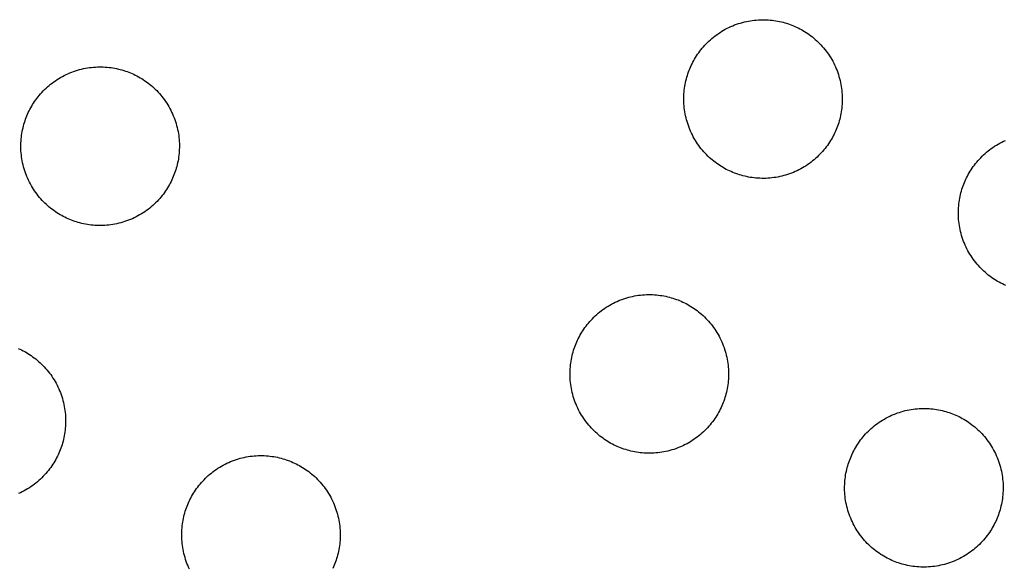
# Model space of a CAD drawing. Units: millimetres. Extents: x -10769 to 17350, y -4423 to 8172.
# Drawn here: x -6288 to -6051, y 4348 to 4479 of the extents above; entities that cross this region are included whole.
import ezdxf

# ---------------------------------------------------------------- set-up
doc = ezdxf.new("R2010")
doc.units = ezdxf.units.MM
doc.layers.add('Make2D$Visible$Curves', color=7, linetype='Continuous', true_color=0x000000)

msp = doc.modelspace()

# ---------------------------------------------------------------- linework, layer by layer
at = {"layer": 'Make2D$Visible$Curves', "lineweight": -3}
for points in [[(-6116.58, 4442.36), (-6116.96, 4442.53), (-6117.35, 4442.7), (-6117.74, 4442.89), (-6118.12, 4443.08), (-6118.51, 4443.29), (-6118.89, 4443.51), (-6119.27, 4443.74), (-6119.65, 4443.98), (-6120.02, 4444.23), (-6120.4, 4444.49), (-6120.76, 4444.76), (-6121.13, 4445.04), (-6121.48, 4445.33), (-6121.84, 4445.63), (-6122.19, 4445.95), (-6122.53, 4446.27), (-6122.86, 4446.6), (-6123.19, 4446.95), (-6123.51, 4447.3), (-6123.83, 4447.66), (-6124.13, 4448.03), (-6124.43, 4448.41), (-6124.72, 4448.8), (-6125, 4449.2), (-6125.27, 4449.61), (-6125.53, 4450.02), (-6125.78, 4450.44), (-6126.02, 4450.87), (-6126.24, 4451.31), (-6126.46, 4451.75), (-6126.67, 4452.19), (-6126.86, 4452.64), (-6127.04, 4453.1), (-6127.21, 4453.56), (-6127.37, 4454.03), (-6127.52, 4454.5), (-6127.65, 4454.97), (-6127.77, 4455.44), (-6127.88, 4455.92), (-6127.98, 4456.4), (-6128.06, 4456.88), (-6128.13, 4457.36), (-6128.19, 4457.83), (-6128.24, 4458.31), (-6128.27, 4458.79), (-6128.3, 4459.27), (-6128.31, 4459.74), (-6128.3, 4460.22), (-6128.29, 4460.69), (-6128.27, 4461.15), (-6128.23, 4461.62), (-6128.18, 4462.08), (-6128.13, 4462.53), (-6128.06, 4462.99), (-6127.98, 4463.43), (-6127.89, 4463.87), (-6127.79, 4464.31), (-6127.69, 4464.74), (-6127.57, 4465.16), (-6127.44, 4465.58), (-6127.31, 4465.99), (-6127.17, 4466.4), (-6127.02, 4466.8), (-6126.86, 4467.19), (-6126.69, 4467.58), (-6126.52, 4467.97), (-6126.33, 4468.35), (-6126.14, 4468.74), (-6125.93, 4469.12), (-6125.71, 4469.51), (-6125.48, 4469.89), (-6125.24, 4470.26), (-6124.99, 4470.64), (-6124.73, 4471.01), (-6124.46, 4471.38), (-6124.18, 4471.74), (-6123.89, 4472.1), (-6123.59, 4472.45), (-6123.27, 4472.8), (-6122.95, 4473.14), (-6122.62, 4473.48), (-6122.27, 4473.81), (-6121.92, 4474.13), (-6121.56, 4474.44), (-6121.19, 4474.75), (-6120.81, 4475.04), (-6120.42, 4475.33), (-6120.02, 4475.61), (-6119.61, 4475.88), (-6119.2, 4476.14), (-6118.78, 4476.39), (-6118.35, 4476.63), (-6117.92, 4476.86), (-6117.47, 4477.07), (-6117.03, 4477.28), (-6116.58, 4477.47), (-6116.12, 4477.66), (-6115.66, 4477.83), (-6115.19, 4477.99), (-6114.72, 4478.13), (-6114.25, 4478.27), (-6113.78, 4478.39), (-6113.3, 4478.5), (-6112.82, 4478.59), (-6112.34, 4478.68), (-6111.87, 4478.75), (-6111.39, 4478.81), (-6110.91, 4478.85), (-6110.43, 4478.89), (-6109.95, 4478.91), (-6109.48, 4478.92), (-6109, 4478.92), (-6108.53, 4478.91), (-6108.07, 4478.88), (-6107.6, 4478.85), (-6107.14, 4478.8), (-6106.69, 4478.74), (-6106.24, 4478.67), (-6105.79, 4478.59), (-6105.35, 4478.51), (-6104.91, 4478.41), (-6104.48, 4478.3), (-6104.06, 4478.18), (-6103.64, 4478.06), (-6103.23, 4477.92), (-6102.82, 4477.78), (-6102.42, 4477.63), (-6102.03, 4477.47)], [(-6102.03, 4477.47), (-6101.64, 4477.31), (-6101.26, 4477.13), (-6100.87, 4476.95), (-6100.48, 4476.75), (-6100.1, 4476.54), (-6099.72, 4476.33), (-6099.34, 4476.1), (-6098.96, 4475.86), (-6098.58, 4475.61), (-6098.21, 4475.35), (-6097.84, 4475.08), (-6097.48, 4474.8), (-6097.12, 4474.5), (-6096.77, 4474.2), (-6096.42, 4473.89), (-6096.08, 4473.57), (-6095.74, 4473.23), (-6095.41, 4472.89), (-6095.09, 4472.54), (-6094.78, 4472.17), (-6094.47, 4471.8), (-6094.18, 4471.42), (-6093.89, 4471.03), (-6093.61, 4470.63), (-6093.34, 4470.23), (-6093.08, 4469.81), (-6092.83, 4469.39), (-6092.59, 4468.96), (-6092.36, 4468.53), (-6092.15, 4468.09), (-6091.94, 4467.64), (-6091.75, 4467.19), (-6091.56, 4466.73), (-6091.39, 4466.27), (-6091.23, 4465.81), (-6091.09, 4465.34), (-6090.95, 4464.87), (-6090.83, 4464.39), (-6090.72, 4463.92), (-6090.63, 4463.44), (-6090.54, 4462.96), (-6090.47, 4462.48), (-6090.41, 4462), (-6090.37, 4461.52), (-6090.33, 4461.04), (-6090.31, 4460.57), (-6090.3, 4460.09), (-6090.3, 4459.62), (-6090.31, 4459.15), (-6090.34, 4458.68), (-6090.38, 4458.22), (-6090.42, 4457.76), (-6090.48, 4457.3), (-6090.55, 4456.85), (-6090.63, 4456.4), (-6090.72, 4455.96), (-6090.81, 4455.53), (-6090.92, 4455.09), (-6091.04, 4454.67), (-6091.16, 4454.25), (-6091.3, 4453.84), (-6091.44, 4453.43), (-6091.59, 4453.04), (-6091.75, 4452.64), (-6091.91, 4452.26), (-6092.09, 4451.87), (-6092.27, 4451.48), (-6092.47, 4451.1), (-6092.68, 4450.71), (-6092.9, 4450.33), (-6093.12, 4449.95), (-6093.36, 4449.57), (-6093.61, 4449.2), (-6093.87, 4448.83), (-6094.14, 4448.46), (-6094.42, 4448.09), (-6094.72, 4447.74), (-6095.02, 4447.38), (-6095.33, 4447.03), (-6095.66, 4446.69), (-6095.99, 4446.36), (-6096.33, 4446.03), (-6096.69, 4445.71), (-6097.05, 4445.39), (-6097.42, 4445.09), (-6097.8, 4444.79), (-6098.19, 4444.5), (-6098.59, 4444.22), (-6098.99, 4443.95), (-6099.41, 4443.69), (-6099.83, 4443.44), (-6100.26, 4443.21), (-6100.69, 4442.98), (-6101.13, 4442.76), (-6101.58, 4442.55), (-6102.03, 4442.36), (-6102.49, 4442.18), (-6102.95, 4442.01), (-6103.41, 4441.85), (-6103.88, 4441.7), (-6104.35, 4441.57), (-6104.83, 4441.45), (-6105.31, 4441.34), (-6105.78, 4441.24), (-6106.26, 4441.16), (-6106.74, 4441.09), (-6107.22, 4441.03), (-6107.7, 4440.98), (-6108.18, 4440.95), (-6108.65, 4440.92), (-6109.13, 4440.91), (-6109.6, 4440.92), (-6110.07, 4440.93), (-6110.54, 4440.95), (-6111, 4440.99), (-6111.46, 4441.04), (-6111.92, 4441.09), (-6112.37, 4441.16), (-6112.82, 4441.24), (-6113.26, 4441.33), (-6113.7, 4441.43), (-6114.13, 4441.54), (-6114.55, 4441.65), (-6114.97, 4441.78), (-6115.38, 4441.91), (-6115.79, 4442.05), (-6116.18, 4442.2), (-6116.58, 4442.36)], [(-6275.53, 4431.06), (-6275.92, 4431.23), (-6276.3, 4431.41), (-6276.69, 4431.59), (-6277.08, 4431.79), (-6277.46, 4432), (-6277.84, 4432.21), (-6278.22, 4432.44), (-6278.6, 4432.68), (-6278.98, 4432.93), (-6279.35, 4433.19), (-6279.71, 4433.46), (-6280.08, 4433.74), (-6280.44, 4434.03), (-6280.79, 4434.34), (-6281.14, 4434.65), (-6281.48, 4434.97), (-6281.82, 4435.31), (-6282.14, 4435.65), (-6282.47, 4436), (-6282.78, 4436.37), (-6283.08, 4436.74), (-6283.38, 4437.12), (-6283.67, 4437.51), (-6283.95, 4437.91), (-6284.22, 4438.31), (-6284.48, 4438.73), (-6284.73, 4439.15), (-6284.97, 4439.57), (-6285.2, 4440.01), (-6285.41, 4440.45), (-6285.62, 4440.9), (-6285.81, 4441.35), (-6285.99, 4441.81), (-6286.17, 4442.27), (-6286.32, 4442.73), (-6286.47, 4443.2), (-6286.6, 4443.67), (-6286.72, 4444.15), (-6286.83, 4444.62), (-6286.93, 4445.1), (-6287.01, 4445.58), (-6287.09, 4446.06), (-6287.14, 4446.54), (-6287.19, 4447.02), (-6287.23, 4447.5), (-6287.25, 4447.97), (-6287.26, 4448.45), (-6287.26, 4448.92), (-6287.24, 4449.39), (-6287.22, 4449.86), (-6287.18, 4450.32), (-6287.14, 4450.78), (-6287.08, 4451.24), (-6287.01, 4451.69), (-6286.93, 4452.14), (-6286.84, 4452.58), (-6286.74, 4453.01), (-6286.64, 4453.44), (-6286.52, 4453.87), (-6286.39, 4454.29), (-6286.26, 4454.7), (-6286.12, 4455.1), (-6285.97, 4455.5), (-6285.81, 4455.89), (-6285.65, 4456.28), (-6285.47, 4456.67), (-6285.28, 4457.06), (-6285.09, 4457.44), (-6284.88, 4457.83), (-6284.66, 4458.21), (-6284.43, 4458.59), (-6284.2, 4458.97), (-6283.95, 4459.34), (-6283.69, 4459.71), (-6283.42, 4460.08), (-6283.13, 4460.44), (-6282.84, 4460.8), (-6282.54, 4461.16), (-6282.23, 4461.5), (-6281.9, 4461.85), (-6281.57, 4462.18), (-6281.23, 4462.51), (-6280.87, 4462.83), (-6280.51, 4463.15), (-6280.14, 4463.45), (-6279.76, 4463.75), (-6279.37, 4464.04), (-6278.97, 4464.32), (-6278.56, 4464.59), (-6278.15, 4464.85), (-6277.73, 4465.09), (-6277.3, 4465.33), (-6276.87, 4465.56), (-6276.43, 4465.78), (-6275.98, 4465.98), (-6275.53, 4466.18), (-6275.07, 4466.36), (-6274.61, 4466.53), (-6274.14, 4466.69), (-6273.68, 4466.84), (-6273.2, 4466.97), (-6272.73, 4467.09), (-6272.25, 4467.2), (-6271.78, 4467.3), (-6271.3, 4467.38), (-6270.82, 4467.45), (-6270.34, 4467.51), (-6269.86, 4467.56), (-6269.38, 4467.59), (-6268.9, 4467.61), (-6268.43, 4467.62), (-6267.96, 4467.62), (-6267.49, 4467.61), (-6267.02, 4467.58), (-6266.55, 4467.55), (-6266.09, 4467.5), (-6265.64, 4467.44), (-6265.19, 4467.38), (-6264.74, 4467.3), (-6264.3, 4467.21), (-6263.86, 4467.11), (-6263.43, 4467), (-6263.01, 4466.89), (-6262.59, 4466.76), (-6262.18, 4466.63), (-6261.77, 4466.49), (-6261.37, 4466.34), (-6260.98, 4466.18)], [(-6260.98, 4466.18), (-6260.59, 4466.01), (-6260.21, 4465.84), (-6259.82, 4465.65), (-6259.43, 4465.45), (-6259.05, 4465.25), (-6258.67, 4465.03), (-6258.29, 4464.8), (-6257.91, 4464.56), (-6257.53, 4464.31), (-6257.16, 4464.05), (-6256.8, 4463.78), (-6256.43, 4463.5), (-6256.07, 4463.21), (-6255.72, 4462.91), (-6255.37, 4462.59), (-6255.03, 4462.27), (-6254.69, 4461.94), (-6254.37, 4461.59), (-6254.04, 4461.24), (-6253.73, 4460.88), (-6253.43, 4460.51), (-6253.13, 4460.12), (-6252.84, 4459.73), (-6252.56, 4459.34), (-6252.29, 4458.93), (-6252.03, 4458.52), (-6251.78, 4458.1), (-6251.54, 4457.67), (-6251.31, 4457.23), (-6251.1, 4456.79), (-6250.89, 4456.35), (-6250.7, 4455.89), (-6250.52, 4455.44), (-6250.34, 4454.98), (-6250.19, 4454.51), (-6250.04, 4454.04), (-6249.91, 4453.57), (-6249.79, 4453.1), (-6249.68, 4452.62), (-6249.58, 4452.14), (-6249.5, 4451.66), (-6249.42, 4451.18), (-6249.37, 4450.7), (-6249.32, 4450.23), (-6249.28, 4449.75), (-6249.26, 4449.27), (-6249.25, 4448.8), (-6249.25, 4448.32), (-6249.27, 4447.85), (-6249.29, 4447.38), (-6249.33, 4446.92), (-6249.37, 4446.46), (-6249.43, 4446), (-6249.5, 4445.55), (-6249.58, 4445.11), (-6249.67, 4444.66), (-6249.77, 4444.23), (-6249.87, 4443.8), (-6249.99, 4443.37), (-6250.12, 4442.96), (-6250.25, 4442.54), (-6250.39, 4442.14), (-6250.54, 4441.74), (-6250.7, 4441.35), (-6250.86, 4440.96), (-6251.04, 4440.57), (-6251.23, 4440.19), (-6251.42, 4439.8), (-6251.63, 4439.42), (-6251.85, 4439.03), (-6252.08, 4438.65), (-6252.31, 4438.28), (-6252.56, 4437.9), (-6252.82, 4437.53), (-6253.09, 4437.16), (-6253.38, 4436.8), (-6253.67, 4436.44), (-6253.97, 4436.09), (-6254.28, 4435.74), (-6254.61, 4435.4), (-6254.94, 4435.06), (-6255.28, 4434.73), (-6255.64, 4434.41), (-6256, 4434.1), (-6256.37, 4433.79), (-6256.75, 4433.49), (-6257.14, 4433.21), (-6257.54, 4432.93), (-6257.95, 4432.66), (-6258.36, 4432.4), (-6258.78, 4432.15), (-6259.21, 4431.91), (-6259.64, 4431.68), (-6260.08, 4431.46), (-6260.53, 4431.26), (-6260.98, 4431.06), (-6261.44, 4430.88), (-6261.9, 4430.71), (-6262.37, 4430.55), (-6262.83, 4430.41), (-6263.31, 4430.27), (-6263.78, 4430.15), (-6264.26, 4430.04), (-6264.73, 4429.95), (-6265.21, 4429.86), (-6265.69, 4429.79), (-6266.17, 4429.73), (-6266.65, 4429.69), (-6267.13, 4429.65), (-6267.61, 4429.63), (-6268.08, 4429.62), (-6268.55, 4429.62), (-6269.02, 4429.63), (-6269.49, 4429.66), (-6269.96, 4429.69), (-6270.42, 4429.74), (-6270.87, 4429.8), (-6271.32, 4429.87), (-6271.77, 4429.95), (-6272.21, 4430.03), (-6272.65, 4430.13), (-6273.08, 4430.24), (-6273.5, 4430.36), (-6273.92, 4430.48), (-6274.33, 4430.62), (-6274.74, 4430.76), (-6275.14, 4430.91), (-6275.53, 4431.06)], [(-6051.12, 4415.25), (-6051.51, 4415.43), (-6051.9, 4415.62), (-6052.28, 4415.81), (-6052.67, 4416.02), (-6053.05, 4416.24), (-6053.43, 4416.47), (-6053.81, 4416.7), (-6054.18, 4416.95), (-6054.56, 4417.21), (-6054.92, 4417.49), (-6055.29, 4417.77), (-6055.64, 4418.06), (-6056, 4418.36), (-6056.35, 4418.67), (-6056.69, 4419), (-6057.02, 4419.33), (-6057.35, 4419.67), (-6057.67, 4420.03), (-6057.99, 4420.39), (-6058.29, 4420.76), (-6058.59, 4421.14), (-6058.88, 4421.53), (-6059.16, 4421.93), (-6059.43, 4422.34), (-6059.69, 4422.75), (-6059.94, 4423.17), (-6060.18, 4423.6), (-6060.4, 4424.03), (-6060.62, 4424.47), (-6060.83, 4424.92), (-6061.02, 4425.37), (-6061.2, 4425.83), (-6061.37, 4426.29), (-6061.53, 4426.76), (-6061.68, 4427.23), (-6061.81, 4427.7), (-6061.93, 4428.17), (-6062.04, 4428.65), (-6062.14, 4429.13), (-6062.22, 4429.6), (-6062.29, 4430.08), (-6062.35, 4430.56), (-6062.4, 4431.04), (-6062.43, 4431.52), (-6062.46, 4432), (-6062.47, 4432.47), (-6062.46, 4432.94), (-6062.45, 4433.42), (-6062.43, 4433.88), (-6062.39, 4434.35), (-6062.34, 4434.81), (-6062.29, 4435.26), (-6062.22, 4435.71), (-6062.14, 4436.16), (-6062.05, 4436.6), (-6061.95, 4437.04), (-6061.85, 4437.47), (-6061.73, 4437.89), (-6061.6, 4438.31), (-6061.47, 4438.72), (-6061.33, 4439.13), (-6061.18, 4439.53), (-6061.02, 4439.92), (-6060.85, 4440.31), (-6060.68, 4440.69), (-6060.49, 4441.08), (-6060.3, 4441.47), (-6060.09, 4441.85), (-6059.87, 4442.23), (-6059.64, 4442.61), (-6059.4, 4442.99), (-6059.15, 4443.37), (-6058.89, 4443.74), (-6058.62, 4444.11), (-6058.34, 4444.47), (-6058.05, 4444.83), (-6057.75, 4445.18), (-6057.43, 4445.53), (-6057.11, 4445.87), (-6056.78, 4446.21), (-6056.43, 4446.53), (-6056.08, 4446.86), (-6055.72, 4447.17), (-6055.35, 4447.48), (-6054.97, 4447.77), (-6054.58, 4448.06), (-6054.18, 4448.34), (-6053.77, 4448.61), (-6053.36, 4448.87), (-6052.94, 4449.12), (-6052.51, 4449.36), (-6052.08, 4449.59), (-6051.63, 4449.8), (-6051.19, 4450.01)], [(-6143.85, 4376.52), (-6144.24, 4376.69), (-6144.62, 4376.86), (-6145.01, 4377.05), (-6145.4, 4377.24), (-6145.78, 4377.45), (-6146.16, 4377.67), (-6146.54, 4377.9), (-6146.92, 4378.14), (-6147.3, 4378.39), (-6147.67, 4378.65), (-6148.03, 4378.92), (-6148.4, 4379.2), (-6148.76, 4379.49), (-6149.11, 4379.79), (-6149.46, 4380.11), (-6149.8, 4380.43), (-6150.14, 4380.76), (-6150.46, 4381.11), (-6150.79, 4381.46), (-6151.1, 4381.82), (-6151.4, 4382.19), (-6151.7, 4382.57), (-6151.99, 4382.96), (-6152.27, 4383.36), (-6152.54, 4383.77), (-6152.8, 4384.18), (-6153.05, 4384.6), (-6153.29, 4385.03), (-6153.52, 4385.47), (-6153.73, 4385.91), (-6153.94, 4386.35), (-6154.13, 4386.81), (-6154.31, 4387.26), (-6154.49, 4387.72), (-6154.64, 4388.19), (-6154.79, 4388.66), (-6154.92, 4389.13), (-6155.04, 4389.6), (-6155.15, 4390.08), (-6155.25, 4390.56), (-6155.33, 4391.04), (-6155.41, 4391.52), (-6155.46, 4391.99), (-6155.51, 4392.47), (-6155.55, 4392.95), (-6155.57, 4393.43), (-6155.58, 4393.9), (-6155.58, 4394.38), (-6155.56, 4394.85), (-6155.54, 4395.31), (-6155.5, 4395.78), (-6155.46, 4396.24), (-6155.4, 4396.69), (-6155.33, 4397.15), (-6155.25, 4397.59), (-6155.16, 4398.03), (-6155.06, 4398.47), (-6154.96, 4398.9), (-6154.84, 4399.32), (-6154.71, 4399.74), (-6154.58, 4400.15), (-6154.44, 4400.56), (-6154.29, 4400.96), (-6154.13, 4401.35), (-6153.97, 4401.74), (-6153.79, 4402.13), (-6153.6, 4402.51), (-6153.41, 4402.9), (-6153.2, 4403.28), (-6152.98, 4403.67), (-6152.75, 4404.05), (-6152.52, 4404.42), (-6152.27, 4404.8), (-6152.01, 4405.17), (-6151.74, 4405.54), (-6151.45, 4405.9), (-6151.16, 4406.26), (-6150.86, 4406.61), (-6150.55, 4406.96), (-6150.22, 4407.3), (-6149.89, 4407.64), (-6149.55, 4407.97), (-6149.19, 4408.29), (-6148.83, 4408.6), (-6148.46, 4408.91), (-6148.08, 4409.2), (-6147.69, 4409.49), (-6147.29, 4409.77), (-6146.88, 4410.04), (-6146.47, 4410.3), (-6146.05, 4410.55), (-6145.62, 4410.79), (-6145.19, 4411.02), (-6144.75, 4411.24), (-6144.3, 4411.44), (-6143.85, 4411.63), (-6143.39, 4411.82), (-6142.93, 4411.99), (-6142.46, 4412.15), (-6142, 4412.29), (-6141.52, 4412.43), (-6141.05, 4412.55), (-6140.57, 4412.66), (-6140.1, 4412.75), (-6139.62, 4412.84), (-6139.14, 4412.91), (-6138.66, 4412.97), (-6138.18, 4413.01), (-6137.7, 4413.05), (-6137.22, 4413.07), (-6136.75, 4413.08), (-6136.28, 4413.08), (-6135.81, 4413.07), (-6135.34, 4413.04), (-6134.87, 4413.01), (-6134.41, 4412.96), (-6133.96, 4412.9), (-6133.51, 4412.83), (-6133.06, 4412.75), (-6132.62, 4412.67), (-6132.18, 4412.57), (-6131.75, 4412.46), (-6131.33, 4412.34), (-6130.91, 4412.22), (-6130.5, 4412.08), (-6130.09, 4411.94), (-6129.69, 4411.79), (-6129.3, 4411.63)], [(-6129.3, 4411.63), (-6128.91, 4411.47), (-6128.53, 4411.29), (-6128.14, 4411.11), (-6127.75, 4410.91), (-6127.37, 4410.7), (-6126.99, 4410.49), (-6126.61, 4410.26), (-6126.23, 4410.02), (-6125.85, 4409.77), (-6125.48, 4409.51), (-6125.12, 4409.24), (-6124.75, 4408.96), (-6124.39, 4408.66), (-6124.04, 4408.36), (-6123.69, 4408.05), (-6123.35, 4407.73), (-6123.01, 4407.39), (-6122.69, 4407.05), (-6122.36, 4406.7), (-6122.05, 4406.33), (-6121.75, 4405.96), (-6121.45, 4405.58), (-6121.16, 4405.19), (-6120.88, 4404.79), (-6120.61, 4404.39), (-6120.35, 4403.97), (-6120.1, 4403.55), (-6119.86, 4403.12), (-6119.63, 4402.69), (-6119.42, 4402.25), (-6119.21, 4401.8), (-6119.02, 4401.35), (-6118.84, 4400.89), (-6118.66, 4400.43), (-6118.51, 4399.97), (-6118.36, 4399.5), (-6118.23, 4399.03), (-6118.11, 4398.55), (-6118, 4398.08), (-6117.9, 4397.6), (-6117.82, 4397.12), (-6117.74, 4396.64), (-6117.69, 4396.16), (-6117.64, 4395.68), (-6117.6, 4395.2), (-6117.58, 4394.73), (-6117.57, 4394.25), (-6117.57, 4393.78), (-6117.59, 4393.31), (-6117.61, 4392.84), (-6117.65, 4392.38), (-6117.69, 4391.92), (-6117.75, 4391.46), (-6117.82, 4391.01), (-6117.9, 4390.56), (-6117.99, 4390.12), (-6118.09, 4389.69), (-6118.19, 4389.25), (-6118.31, 4388.83), (-6118.44, 4388.41), (-6118.57, 4388), (-6118.71, 4387.59), (-6118.86, 4387.2), (-6119.02, 4386.81), (-6119.18, 4386.42), (-6119.36, 4386.03), (-6119.55, 4385.64), (-6119.74, 4385.26), (-6119.95, 4384.87), (-6120.17, 4384.49), (-6120.4, 4384.11), (-6120.63, 4383.73), (-6120.88, 4383.36), (-6121.14, 4382.99), (-6121.42, 4382.62), (-6121.7, 4382.25), (-6121.99, 4381.9), (-6122.29, 4381.54), (-6122.6, 4381.19), (-6122.93, 4380.85), (-6123.26, 4380.52), (-6123.6, 4380.19), (-6123.96, 4379.87), (-6124.32, 4379.55), (-6124.69, 4379.25), (-6125.07, 4378.95), (-6125.46, 4378.66), (-6125.86, 4378.38), (-6126.27, 4378.11), (-6126.68, 4377.85), (-6127.1, 4377.6), (-6127.53, 4377.37), (-6127.96, 4377.14), (-6128.4, 4376.92), (-6128.85, 4376.71), (-6129.3, 4376.52), (-6129.76, 4376.34), (-6130.22, 4376.17), (-6130.69, 4376.01), (-6131.15, 4375.86), (-6131.63, 4375.73), (-6132.1, 4375.61), (-6132.58, 4375.5), (-6133.05, 4375.4), (-6133.53, 4375.32), (-6134.01, 4375.25), (-6134.49, 4375.19), (-6134.97, 4375.14), (-6135.45, 4375.11), (-6135.93, 4375.08), (-6136.4, 4375.07), (-6136.87, 4375.08), (-6137.34, 4375.09), (-6137.81, 4375.11), (-6138.28, 4375.15), (-6138.74, 4375.2), (-6139.19, 4375.25), (-6139.64, 4375.32), (-6140.09, 4375.4), (-6140.53, 4375.49), (-6140.97, 4375.59), (-6141.4, 4375.7), (-6141.82, 4375.81), (-6142.24, 4375.94), (-6142.65, 4376.07), (-6143.06, 4376.21), (-6143.46, 4376.36), (-6143.85, 4376.52)], [(-6287.87, 4400.17), (-6287.48, 4400), (-6287.09, 4399.81), (-6286.71, 4399.61), (-6286.32, 4399.41), (-6285.94, 4399.19), (-6285.56, 4398.96), (-6285.18, 4398.72), (-6284.81, 4398.47), (-6284.43, 4398.21), (-6284.07, 4397.94), (-6283.7, 4397.66), (-6283.35, 4397.37), (-6282.99, 4397.07), (-6282.64, 4396.75), (-6282.3, 4396.43), (-6281.97, 4396.1), (-6281.64, 4395.75), (-6281.32, 4395.4), (-6281, 4395.04), (-6280.7, 4394.67), (-6280.4, 4394.28), (-6280.11, 4393.9), (-6279.83, 4393.5), (-6279.56, 4393.09), (-6279.3, 4392.68), (-6279.05, 4392.26), (-6278.81, 4391.83), (-6278.59, 4391.39), (-6278.37, 4390.95), (-6278.16, 4390.51), (-6277.97, 4390.05), (-6277.79, 4389.6), (-6277.62, 4389.14), (-6277.46, 4388.67), (-6277.31, 4388.2), (-6277.18, 4387.73), (-6277.06, 4387.26), (-6276.95, 4386.78), (-6276.85, 4386.3), (-6276.77, 4385.82), (-6276.7, 4385.34), (-6276.64, 4384.86), (-6276.59, 4384.39), (-6276.56, 4383.91), (-6276.53, 4383.43), (-6276.52, 4382.96), (-6276.53, 4382.48), (-6276.54, 4382.01), (-6276.56, 4381.54), (-6276.6, 4381.08), (-6276.65, 4380.62), (-6276.7, 4380.16), (-6276.77, 4379.71), (-6276.85, 4379.27), (-6276.94, 4378.82), (-6277.04, 4378.39), (-6277.15, 4377.96), (-6277.26, 4377.53), (-6277.39, 4377.12), (-6277.52, 4376.7), (-6277.66, 4376.3), (-6277.81, 4375.9), (-6277.97, 4375.51), (-6278.14, 4375.12), (-6278.31, 4374.73), (-6278.5, 4374.35), (-6278.69, 4373.96), (-6278.9, 4373.58), (-6279.12, 4373.19), (-6279.35, 4372.81), (-6279.59, 4372.44), (-6279.84, 4372.06), (-6280.1, 4371.69), (-6280.37, 4371.32), (-6280.65, 4370.96), (-6280.94, 4370.6), (-6281.24, 4370.25), (-6281.56, 4369.9), (-6281.88, 4369.56), (-6282.21, 4369.22), (-6282.56, 4368.89), (-6282.91, 4368.57), (-6283.27, 4368.26), (-6283.64, 4367.95), (-6284.02, 4367.65), (-6284.41, 4367.37), (-6284.81, 4367.09), (-6285.22, 4366.82), (-6285.63, 4366.56), (-6286.05, 4366.31), (-6286.48, 4366.07), (-6286.91, 4365.84), (-6287.36, 4365.62), (-6287.8, 4365.42)], [(-6078.01, 4349.25), (-6078.4, 4349.41), (-6078.78, 4349.59), (-6079.17, 4349.78), (-6079.56, 4349.97), (-6079.94, 4350.18), (-6080.32, 4350.4), (-6080.7, 4350.63), (-6081.08, 4350.86), (-6081.46, 4351.11), (-6081.83, 4351.37), (-6082.19, 4351.65), (-6082.56, 4351.93), (-6082.92, 4352.22), (-6083.27, 4352.52), (-6083.62, 4352.83), (-6083.96, 4353.16), (-6084.3, 4353.49), (-6084.62, 4353.83), (-6084.95, 4354.19), (-6085.26, 4354.55), (-6085.56, 4354.92), (-6085.86, 4355.3), (-6086.15, 4355.69), (-6086.43, 4356.09), (-6086.7, 4356.5), (-6086.96, 4356.91), (-6087.21, 4357.33), (-6087.45, 4357.76), (-6087.68, 4358.19), (-6087.89, 4358.63), (-6088.1, 4359.08), (-6088.29, 4359.53), (-6088.47, 4359.99), (-6088.65, 4360.45), (-6088.8, 4360.92), (-6088.95, 4361.39), (-6089.08, 4361.86), (-6089.2, 4362.33), (-6089.31, 4362.81), (-6089.41, 4363.29), (-6089.49, 4363.76), (-6089.57, 4364.24), (-6089.62, 4364.72), (-6089.67, 4365.2), (-6089.71, 4365.68), (-6089.73, 4366.16), (-6089.74, 4366.63), (-6089.74, 4367.1), (-6089.72, 4367.58), (-6089.7, 4368.04), (-6089.66, 4368.51), (-6089.62, 4368.97), (-6089.56, 4369.42), (-6089.49, 4369.87), (-6089.41, 4370.32), (-6089.32, 4370.76), (-6089.22, 4371.2), (-6089.12, 4371.63), (-6089, 4372.05), (-6088.87, 4372.47), (-6088.74, 4372.88), (-6088.6, 4373.29), (-6088.45, 4373.69), (-6088.29, 4374.08), (-6088.13, 4374.47), (-6087.95, 4374.85), (-6087.76, 4375.24), (-6087.57, 4375.63), (-6087.36, 4376.01), (-6087.14, 4376.39), (-6086.91, 4376.77), (-6086.68, 4377.15), (-6086.43, 4377.53), (-6086.17, 4377.9), (-6085.9, 4378.27), (-6085.61, 4378.63), (-6085.32, 4378.99), (-6085.02, 4379.34), (-6084.71, 4379.69), (-6084.38, 4380.03), (-6084.05, 4380.37), (-6083.71, 4380.69), (-6083.35, 4381.02), (-6082.99, 4381.33), (-6082.62, 4381.64), (-6082.24, 4381.93), (-6081.85, 4382.22), (-6081.45, 4382.5), (-6081.04, 4382.77), (-6080.63, 4383.03), (-6080.21, 4383.28), (-6079.78, 4383.52), (-6079.35, 4383.75), (-6078.91, 4383.96), (-6078.46, 4384.17), (-6078.01, 4384.36), (-6077.55, 4384.55), (-6077.09, 4384.72), (-6076.62, 4384.87), (-6076.16, 4385.02), (-6075.68, 4385.15), (-6075.21, 4385.28), (-6074.73, 4385.38), (-6074.26, 4385.48), (-6073.78, 4385.56), (-6073.3, 4385.64), (-6072.82, 4385.7), (-6072.34, 4385.74), (-6071.86, 4385.78), (-6071.38, 4385.8), (-6070.91, 4385.81), (-6070.44, 4385.81), (-6069.97, 4385.79), (-6069.5, 4385.77), (-6069.03, 4385.73), (-6068.57, 4385.69), (-6068.12, 4385.63), (-6067.67, 4385.56), (-6067.22, 4385.48), (-6066.78, 4385.39), (-6066.34, 4385.29), (-6065.91, 4385.19), (-6065.49, 4385.07), (-6065.07, 4384.95), (-6064.66, 4384.81), (-6064.25, 4384.67), (-6063.85, 4384.52), (-6063.46, 4384.36)], [(-6063.46, 4384.36), (-6063.07, 4384.2), (-6062.69, 4384.02), (-6062.3, 4383.84), (-6061.91, 4383.64), (-6061.53, 4383.43), (-6061.15, 4383.21), (-6060.77, 4382.99), (-6060.39, 4382.75), (-6060.01, 4382.5), (-6059.64, 4382.24), (-6059.28, 4381.97), (-6058.91, 4381.68), (-6058.55, 4381.39), (-6058.2, 4381.09), (-6057.85, 4380.78), (-6057.51, 4380.45), (-6057.18, 4380.12), (-6056.85, 4379.78), (-6056.52, 4379.42), (-6056.21, 4379.06), (-6055.91, 4378.69), (-6055.61, 4378.31), (-6055.32, 4377.92), (-6055.04, 4377.52), (-6054.77, 4377.12), (-6054.51, 4376.7), (-6054.26, 4376.28), (-6054.02, 4375.85), (-6053.79, 4375.42), (-6053.58, 4374.98), (-6053.37, 4374.53), (-6053.18, 4374.08), (-6053, 4373.62), (-6052.83, 4373.16), (-6052.67, 4372.69), (-6052.52, 4372.23), (-6052.39, 4371.75), (-6052.27, 4371.28), (-6052.16, 4370.8), (-6052.06, 4370.33), (-6051.98, 4369.85), (-6051.9, 4369.37), (-6051.85, 4368.89), (-6051.8, 4368.41), (-6051.76, 4367.93), (-6051.74, 4367.45), (-6051.73, 4366.98), (-6051.73, 4366.51), (-6051.75, 4366.04), (-6051.77, 4365.57), (-6051.81, 4365.11), (-6051.85, 4364.64), (-6051.91, 4364.19), (-6051.98, 4363.74), (-6052.06, 4363.29), (-6052.15, 4362.85), (-6052.25, 4362.41), (-6052.35, 4361.98), (-6052.47, 4361.56), (-6052.6, 4361.14), (-6052.73, 4360.73), (-6052.87, 4360.32), (-6053.02, 4359.92), (-6053.18, 4359.53), (-6053.34, 4359.15), (-6053.52, 4358.76), (-6053.71, 4358.37), (-6053.9, 4357.98), (-6054.11, 4357.6), (-6054.33, 4357.22), (-6054.56, 4356.84), (-6054.79, 4356.46), (-6055.04, 4356.08), (-6055.3, 4355.71), (-6055.58, 4355.35), (-6055.86, 4354.98), (-6056.15, 4354.62), (-6056.45, 4354.27), (-6056.76, 4353.92), (-6057.09, 4353.58), (-6057.42, 4353.25), (-6057.76, 4352.92), (-6058.12, 4352.6), (-6058.48, 4352.28), (-6058.85, 4351.98), (-6059.23, 4351.68), (-6059.62, 4351.39), (-6060.02, 4351.11), (-6060.43, 4350.84), (-6060.84, 4350.58), (-6061.26, 4350.33), (-6061.69, 4350.09), (-6062.12, 4349.87), (-6062.56, 4349.65), (-6063.01, 4349.44), (-6063.46, 4349.25), (-6063.92, 4349.07), (-6064.38, 4348.9), (-6064.85, 4348.74), (-6065.31, 4348.59), (-6065.79, 4348.46), (-6066.26, 4348.34), (-6066.74, 4348.23), (-6067.21, 4348.13), (-6067.69, 4348.05), (-6068.17, 4347.98), (-6068.65, 4347.92), (-6069.13, 4347.87), (-6069.61, 4347.84), (-6070.09, 4347.81), (-6070.56, 4347.8), (-6071.03, 4347.8), (-6071.5, 4347.82), (-6071.97, 4347.84), (-6072.44, 4347.88), (-6072.9, 4347.92), (-6073.35, 4347.98), (-6073.8, 4348.05), (-6074.25, 4348.13), (-6074.69, 4348.22), (-6075.13, 4348.32), (-6075.56, 4348.42), (-6075.98, 4348.54), (-6076.4, 4348.67), (-6076.81, 4348.8), (-6077.22, 4348.94), (-6077.62, 4349.09), (-6078.01, 4349.25)], [(-6246.84, 4347.34), (-6247.05, 4347.78), (-6247.24, 4348.24), (-6247.43, 4348.69), (-6247.6, 4349.16), (-6247.76, 4349.62), (-6247.9, 4350.09), (-6248.04, 4350.56), (-6248.16, 4351.04), (-6248.27, 4351.51), (-6248.36, 4351.99), (-6248.45, 4352.47), (-6248.52, 4352.95), (-6248.58, 4353.43), (-6248.62, 4353.91), (-6248.66, 4354.38), (-6248.68, 4354.86), (-6248.69, 4355.34), (-6248.69, 4355.81), (-6248.68, 4356.28), (-6248.65, 4356.75), (-6248.61, 4357.21), (-6248.57, 4357.67), (-6248.51, 4358.13), (-6248.44, 4358.58), (-6248.36, 4359.02), (-6248.27, 4359.47), (-6248.18, 4359.9), (-6248.07, 4360.33), (-6247.95, 4360.76), (-6247.83, 4361.17), (-6247.69, 4361.59), (-6247.55, 4361.99), (-6247.4, 4362.39), (-6247.24, 4362.78), (-6247.08, 4363.17), (-6246.9, 4363.56), (-6246.72, 4363.94), (-6246.52, 4364.33), (-6246.31, 4364.71), (-6246.1, 4365.1), (-6245.87, 4365.48), (-6245.63, 4365.86), (-6245.38, 4366.23), (-6245.12, 4366.6), (-6244.85, 4366.97), (-6244.57, 4367.33), (-6244.27, 4367.69), (-6243.97, 4368.04), (-6243.66, 4368.39), (-6243.33, 4368.73), (-6243, 4369.07), (-6242.66, 4369.4), (-6242.31, 4369.72), (-6241.94, 4370.03), (-6241.57, 4370.34), (-6241.19, 4370.64), (-6240.8, 4370.92), (-6240.4, 4371.2), (-6240, 4371.47), (-6239.58, 4371.73), (-6239.16, 4371.98), (-6238.73, 4372.22), (-6238.3, 4372.45), (-6237.86, 4372.67), (-6237.41, 4372.87), (-6236.96, 4373.07), (-6236.5, 4373.25), (-6236.04, 4373.42), (-6235.58, 4373.58), (-6235.11, 4373.72), (-6234.64, 4373.86), (-6234.16, 4373.98), (-6233.69, 4374.09), (-6233.21, 4374.18), (-6232.73, 4374.27), (-6232.25, 4374.34), (-6231.77, 4374.4), (-6231.29, 4374.45), (-6230.81, 4374.48), (-6230.34, 4374.5), (-6229.86, 4374.51), (-6229.39, 4374.51), (-6228.92, 4374.5), (-6228.45, 4374.47), (-6227.99, 4374.44), (-6227.53, 4374.39), (-6227.07, 4374.33), (-6226.62, 4374.26), (-6226.17, 4374.19), (-6225.73, 4374.1), (-6225.29, 4374), (-6224.86, 4373.89), (-6224.44, 4373.77), (-6224.02, 4373.65), (-6223.61, 4373.52), (-6223.2, 4373.37), (-6222.81, 4373.22), (-6222.41, 4373.07)], [(-6222.41, 4373.07), (-6222.03, 4372.9), (-6221.64, 4372.73), (-6221.25, 4372.54), (-6220.87, 4372.34), (-6220.48, 4372.14), (-6220.1, 4371.92), (-6219.72, 4371.69), (-6219.34, 4371.45), (-6218.97, 4371.2), (-6218.59, 4370.94), (-6218.23, 4370.67), (-6217.86, 4370.39), (-6217.51, 4370.1), (-6217.15, 4369.79), (-6216.8, 4369.48), (-6216.46, 4369.16), (-6216.13, 4368.82), (-6215.8, 4368.48), (-6215.48, 4368.13), (-6215.16, 4367.77), (-6214.86, 4367.39), (-6214.56, 4367.01), (-6214.27, 4366.62), (-6213.99, 4366.23), (-6213.72, 4365.82), (-6213.46, 4365.41), (-6213.21, 4364.98), (-6212.97, 4364.56), (-6212.75, 4364.12), (-6212.53, 4363.68), (-6212.32, 4363.23), (-6212.13, 4362.78), (-6211.95, 4362.33), (-6211.78, 4361.86), (-6211.62, 4361.4), (-6211.47, 4360.93), (-6211.34, 4360.46), (-6211.22, 4359.98), (-6211.11, 4359.51), (-6211.01, 4359.03), (-6210.93, 4358.55), (-6210.86, 4358.07), (-6210.8, 4357.59), (-6210.75, 4357.11), (-6210.72, 4356.64), (-6210.69, 4356.16), (-6210.68, 4355.68), (-6210.69, 4355.21), (-6210.7, 4354.74), (-6210.72, 4354.27), (-6210.76, 4353.81), (-6210.81, 4353.35), (-6210.86, 4352.89), (-6210.93, 4352.44), (-6211.01, 4351.99), (-6211.1, 4351.55), (-6211.2, 4351.12), (-6211.31, 4350.69), (-6211.42, 4350.26), (-6211.55, 4349.84), (-6211.68, 4349.43), (-6211.82, 4349.03), (-6211.97, 4348.63), (-6212.13, 4348.24), (-6212.3, 4347.85), (-6212.47, 4347.46)]]:
    msp.add_lwpolyline(points, dxfattribs=at)

doc.saveas('drawing.dxf')
